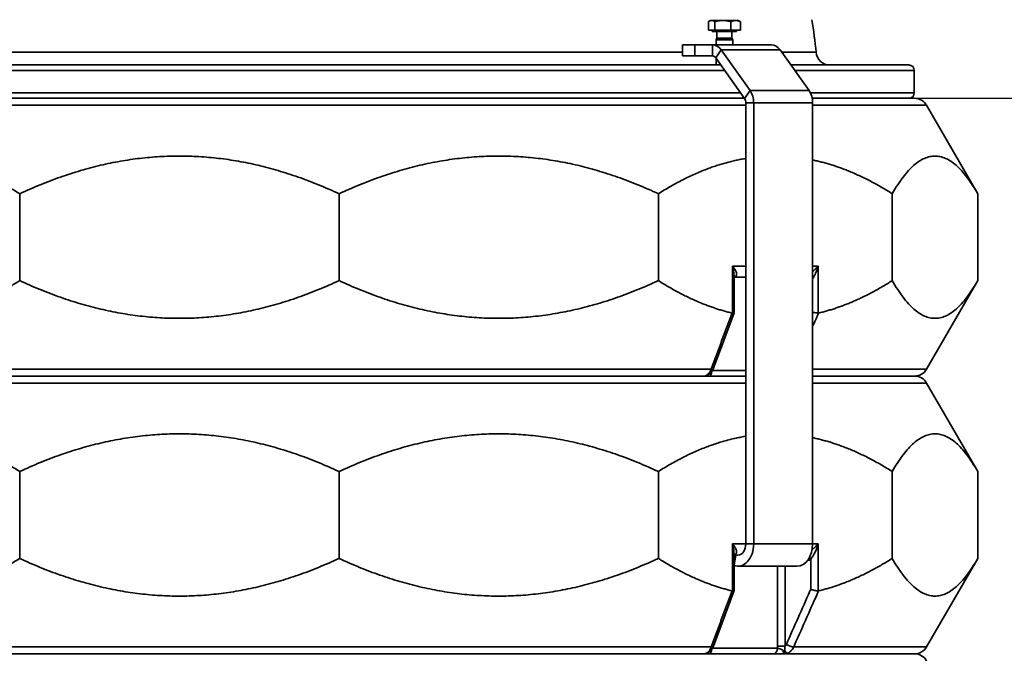
# Model space of a CAD drawing. Units: millimetres. Extents: x 20 to 205, y 5 to 293.
# Drawn here: x 40 to 75, y 247 to 270 of the extents above; entities that cross this region are included whole.
import ezdxf

# ---------------------------------------------------------------- set-up
doc = ezdxf.new("R2010")
doc.units = ezdxf.units.MM
for name, color, linetype, lineweight in [('Bemaßungen(DIN)', 7, 'Continuous', 25), ('Sichtbare Kanten(DIN)', 7, 'Continuous', 35), ('Sichtbare tangentiale Kanten(DIN)', 7, 'Continuous', 35)]:
    doc.layers.add(name, color=color, linetype=linetype, lineweight=lineweight)
doc.styles.add('Aktuell-BSI', font='arial.ttf')
doc.dimstyles.new('STANDARD-DIN-Ortner', dxfattribs={"dimtxt": 3.5, "dimasz": 2.5, "dimexe": 3.175, "dimexo": 0, "dimgap": 0.8, "dimtad": 1, "dimdec": 1, "dimrnd": 1e-08, "dimtxsty": 'Aktuell-BSI', "dimcen": 0.09, "dimdle": 10, "dimclrd": 7, "dimclre": 7, "dimclrt": 7, "dimadec": 0, "dimazin": 2, "dimtfac": 2.857143, "dimtmove": 0, "dimatfit": 3, "dimfxl": 1, "dimtolj": 1, "dimtzin": 0, "dimlwd": 25, "dimlwe": 25, "dimarcsym": 0})

# ---------------------------------------------------------------- blocks, each defined once
blk = doc.blocks.new('*D7')
at = {"layer": 'Bemaßungen(DIN)', "color": 7, "linetype": 'Continuous', "lineweight": 25, "transparency": 16777216}
for p, q in [((51.117, 290.038), (87.209, 290.038)), ((84.034, 269.246), (84.034, 287.538)), ((71.617, 266.746), (87.209, 266.746))]:
    blk.add_line(p, q, dxfattribs=at)
at = {"layer": 'Bemaßungen(DIN)', "color": 7, "linetype": 'Continuous', "transparency": 16777216}
for points in [[(83.617, 287.538), (84.451, 287.538), (84.034, 290.038)], [(83.617, 269.246), (84.451, 269.246), (84.034, 266.746)]]:
    blk.add_solid(points, dxfattribs=at)
at = {"layer": 'Defpoints', "color": 0, "linetype": 'Continuous', "transparency": 16777216}
for p in [(51.117, 290.038), (84.034, 290.038), (71.617, 266.746)]:
    blk.add_point(p, dxfattribs=at)
at = {"layer": 'Bemaßungen(DIN)', "color": 7, "linetype": 'Continuous', "lineweight": 25, "transparency": 16777216, "insert": (79.658, 274.496), "char_height": 3.5, "attachment_point": 1, "rotation": 90, "style": 'Aktuell-BSI'}
blk.add_mtext('\\A1;233', dxfattribs=at)
blk = doc.blocks.new('*D17')
at = {"layer": 'Bemaßungen(DIN)', "color": 7, "linetype": 'Continuous', "lineweight": 25, "transparency": 16777216}
for p, q in [((51.117, 290.038), (114.279, 290.038)), ((111.104, 287.538), (111.104, 127.346)), ((64.167, 124.846), (114.279, 124.846))]:
    blk.add_line(p, q, dxfattribs=at)
at = {"layer": 'Bemaßungen(DIN)', "color": 7, "linetype": 'Continuous', "transparency": 16777216}
for points in [[(110.687, 287.538), (111.52, 287.538), (111.104, 290.038)], [(110.687, 127.346), (111.52, 127.346), (111.104, 124.846)]]:
    blk.add_solid(points, dxfattribs=at)
at = {"layer": 'Defpoints', "color": 0, "linetype": 'Continuous', "transparency": 16777216}
for p in [(51.117, 290.038), (64.167, 124.846), (111.104, 124.846)]:
    blk.add_point(p, dxfattribs=at)
at = {"layer": 'Bemaßungen(DIN)', "color": 7, "linetype": 'Continuous', "lineweight": 25, "transparency": 16777216, "insert": (106.73, 197.645), "char_height": 3.5, "attachment_point": 1, "rotation": 90, "style": 'Aktuell-BSI'}
blk.add_mtext('\\A1;1652', dxfattribs=at)

msp = doc.modelspace()

# ---------------------------------------------------------------- linework, layer by layer
at = {"layer": 'Sichtbare Kanten(DIN)'}
for p, q in [((64.409, 269.198), (64.409, 269.504)), ((64.483, 269.548), (64.436, 269.522)), ((64.526, 269.548), (64.483, 269.548)), ((64.93, 269.548), (64.526, 269.548)), ((64.643, 269.198), (64.643, 269.504)), ((65.387, 269.548), (64.93, 269.548)), ((65.217, 269.198), (65.217, 269.504)), ((65.483, 269.548), (65.387, 269.548)), ((65.483, 269.548), (65.53, 269.522)), ((65.557, 269.198), (65.557, 269.504)), ((64.643, 269.198), (64.409, 269.198)), ((64.548, 269.198), (64.548, 269.148)), ((64.548, 269.148), (65.418, 269.148)), ((65.217, 269.198), (64.643, 269.198)), ((64.71, 269.148), (64.71, 268.91)), ((65.557, 269.198), (65.217, 269.198)), ((65.256, 269.148), (65.256, 268.91)), ((65.418, 269.198), (65.418, 269.148)), ((63.476, 268.673), (63.915, 268.673)), ((63.476, 268.673), (63.476, 268.273)), ((63.915, 268.673), (64.557, 268.673)), ((66.678, 268.673), (64.557, 268.673)), ((64.71, 268.91), (64.683, 268.848)), ((64.683, 268.848), (65.283, 268.848)), ((64.683, 268.848), (64.683, 268.673)), ((64.71, 268.91), (65.256, 268.91)), ((65.256, 268.91), (65.283, 268.848)), ((65.283, 268.848), (65.283, 268.673)), ((63.915, 268.273), (63.476, 268.273)), ((63.915, 268.273), (64.557, 268.273)), ((64.669, 268.208), (65.707, 266.739)), ((64.869, 268.49), (65.907, 267.022)), ((66.99, 268.49), (68.029, 267.022)), ((37.38, 267.946), (64.854, 267.946)), ((64.683, 268.188), (64.683, 267.946)), ((67.375, 267.946), (71.617, 267.946)), ((71.817, 266.946), (71.817, 267.746)), ((36.531, 266.746), (65.702, 266.746)), ((65.754, 266.58), (65.754, 250.702)), ((66.037, 266.58), (66.037, 250.702)), ((68.142, 266.746), (71.828, 266.746)), ((68.158, 266.58), (68.158, 250.702)), ((72.261, 266.496), (74.1, 263.311)), ((39.625, 260.181), (39.625, 263.311)), ((51.117, 260.181), (51.117, 263.311)), ((62.608, 260.181), (62.608, 263.311)), ((71.021, 260.181), (71.021, 263.311)), ((74.1, 260.181), (74.1, 263.311)), ((65.33, 259.031), (65.33, 260.346)), ((65.33, 260.302), (65.754, 260.302)), ((72.261, 256.996), (74.1, 260.181)), ((64.589, 257.027), (65.329, 259.028)), ((36.48, 256.746), (65.754, 256.746)), ((64.264, 256.746), (37.969, 256.746)), ((68.158, 256.746), (71.828, 256.746)), ((71.828, 256.746), (68.158, 256.746)), ((72.261, 256.496), (74.1, 253.311)), ((39.625, 250.181), (39.625, 253.311)), ((51.117, 250.181), (51.117, 253.311)), ((62.608, 250.181), (62.608, 253.311)), ((71.021, 250.181), (71.021, 253.311)), ((74.1, 250.181), (74.1, 253.311)), ((65.33, 249.031), (65.33, 250.346)), ((65.33, 250.302), (65.471, 250.302)), ((72.261, 246.996), (74.1, 250.181)), ((65.471, 249.902), (67.592, 249.902)), ((64.589, 247.027), (65.329, 249.028)), ((30.405, 246.746), (71.828, 246.746)), ((64.264, 246.746), (37.969, 246.746)), ((71.828, 246.746), (67.12, 246.746))]:
    msp.add_line(p, q, dxfattribs=at)
for centre, radius, start, end in [((51.117, 266.846), 17.235, 5.1761, 9.1139), ((68.78, 268.446), 0.5, 185.1761, 270), ((71.617, 267.746), 0.2, 0, 90), ((71.617, 266.946), 0.2, 270, 0), ((71.828, 266.246), 0.5, 30, 90), ((71.828, 257.246), 0.5, 270, 330), ((71.828, 256.246), 0.5, 30, 90), ((71.828, 247.246), 0.5, 270, 330), ((71.828, 246.246), 0.5, 30, 90)]:
    msp.add_arc(centre, radius, start, end, dxfattribs=at)
for centre, major_axis, start_param, end_param in [((64.557, 268.048), (0, 0.625), 5.497787, 6.283185), ((66.678, 268.048), (0, 0.625), 5.497787, 6.283185), ((64.557, 268.048), (0, 0.225), 5.497787, 6.283185), ((65.595, 266.58), (0, -0.625), 1.570796, 2.356194), ((67.716, 266.58), (0, -0.625), 1.570796, 2.356194), ((65.595, 266.58), (0, -0.225), 1.570796, 2.356194), ((65.471, 250.702), (0, -0.8), 6.030552, 7.853982), ((65.471, 250.702), (0, -0.4), 0, 1.570796), ((67.592, 250.702), (0, -0.8), 0, 1.570796)]:
    msp.add_ellipse(centre, major_axis=major_axis, ratio=0.707107, start_param=start_param, end_param=end_param, dxfattribs=at)
for points, weights in [([(64.526, 269.548), (64.472, 269.548), (64.409, 269.504)], [1, 1.0379548493, 1]), ([(64.643, 269.504), (64.58, 269.548), (64.526, 269.548)], [1, 1.0379548493, 1]), ([(64.93, 269.548), (64.796, 269.548), (64.643, 269.504)], [1, 1.0379548493, 1]), ([(65.217, 269.504), (65.063, 269.548), (64.93, 269.548)], [1, 1.0379548493, 1]), ([(65.387, 269.548), (65.308, 269.548), (65.217, 269.504)], [1, 1.0379548493, 1]), ([(65.557, 269.504), (65.466, 269.548), (65.387, 269.548)], [1, 1.0379548493, 1]), ([(65.53, 269.522), (65.543, 269.514), (65.557, 269.504)], [1.0129294122, 1.00826408247, 1]), ([(51.117, 263.311), (45.371, 265.978), (39.625, 263.311)], [1.00722105491, 1.04275196656, 1.00722105491]), ([(62.608, 263.311), (56.863, 265.978), (51.117, 263.311)], [1.00722105491, 1.04275196656, 1.00722105491]), ([(74.1, 263.311), (72.56, 265.978), (71.021, 263.311)], [1.00722105491, 1.04275196656, 1.00722105491]), ([(39.625, 263.311), (38.027, 264.325), (36.48, 264.58)], [1.00722105491, 1.02043280652, 1.02381928923]), ([(65.754, 264.58), (64.207, 264.325), (62.608, 263.311)], [1.02381933341, 1.02043289269, 1.00722105491]), ([(71.021, 263.311), (69.567, 264.233), (68.158, 264.527)], [1.00722105491, 1.01922245717, 1.02311634687]), ([(36.976, 259.013), (38.281, 259.329), (39.625, 260.181)], [1.02247689103, 1.01830934532, 1.00722105491]), ([(39.625, 260.181), (45.371, 257.515), (51.117, 260.181)], [1.00722105491, 1.04275196656, 1.00722105491]), ([(51.117, 260.181), (56.863, 257.515), (62.608, 260.181)], [1.00722105491, 1.04275196656, 1.00722105491]), ([(62.608, 260.181), (63.952, 259.329), (65.257, 259.013)], [1.00722105491, 1.01830934532, 1.02247689103]), ([(68.372, 259.013), (69.677, 259.329), (71.021, 260.181)], [1.02247689103, 1.01830934532, 1.00722105491]), ([(71.021, 260.181), (72.56, 257.515), (74.1, 260.181)], [1.00722105491, 1.04275196656, 1.00722105491]), ([(39.625, 253.311), (38.027, 254.325), (36.48, 254.58)], [1.00722105491, 1.02043280652, 1.02381928923]), ([(51.117, 253.311), (45.371, 255.978), (39.625, 253.311)], [1.00722105491, 1.04275196656, 1.00722105491]), ([(62.608, 253.311), (56.863, 255.978), (51.117, 253.311)], [1.00722105491, 1.04275196656, 1.00722105491]), ([(65.754, 254.58), (64.207, 254.325), (62.608, 253.311)], [1.02381933341, 1.02043289269, 1.00722105491]), ([(71.021, 253.311), (69.567, 254.233), (68.158, 254.527)], [1.00722105491, 1.01922245717, 1.02311634687]), ([(74.1, 253.311), (72.56, 255.978), (71.021, 253.311)], [1.00722105491, 1.04275196656, 1.00722105491]), ([(36.976, 249.013), (38.281, 249.329), (39.625, 250.181)], [1.02247689103, 1.01830934532, 1.00722105491]), ([(39.625, 250.181), (45.371, 247.515), (51.117, 250.181)], [1.00722105491, 1.04275196656, 1.00722105491]), ([(51.117, 250.181), (56.863, 247.515), (62.608, 250.181)], [1.00722105491, 1.04275196656, 1.00722105491]), ([(62.608, 250.181), (63.952, 249.329), (65.257, 249.013)], [1.00722105491, 1.01830934532, 1.02247689103]), ([(68.372, 249.013), (69.677, 249.329), (71.021, 250.181)], [1.02247689103, 1.01830934532, 1.00722105491]), ([(71.021, 250.181), (72.56, 247.515), (74.1, 250.181)], [1.00722105491, 1.04275196656, 1.00722105491])]:
    msp.add_rational_spline(points, weights, degree=2, dxfattribs=at)
for points in [[(65.271, 259.012), (65.266, 259.012), (65.262, 259.012), (65.257, 259.013)], [(68.372, 259.013), (68.367, 259.012), (68.363, 259.012), (68.358, 259.012)], [(65.271, 249.012), (65.266, 249.012), (65.262, 249.012), (65.257, 249.013)], [(68.372, 249.013), (68.367, 249.012), (68.363, 249.012), (68.358, 249.012)]]:
    msp.add_open_spline(points, degree=3, dxfattribs=at)
for points, knots in [([(65.33, 259.031), (65.33, 259.031), (65.33, 259.03), (65.329, 259.025), (65.323, 259.021), (65.303, 259.015), (65.289, 259.013), (65.271, 259.012)], [0.1430016, 0.1430016, 0.1430016, 0.1430016, 0.1486079, 0.1486079, 0.226263, 0.226263, 0.3021313, 0.3021313, 0.3021313, 0.3021313]), ([(68.158, 259.045), (68.179, 259.039), (68.2, 259.034), (68.247, 259.025), (68.273, 259.021), (68.319, 259.015), (68.34, 259.013), (68.358, 259.012)], [-0.2199623, -0.2199623, -0.2199623, -0.2199623, -0.1533229, -0.1533229, -0.0757694, -0.0757694, 0, 0, 0, 0]), ([(64.379, 256.78), (64.4, 256.79), (64.42, 256.803), (64.457, 256.83), (64.474, 256.846), (64.504, 256.878), (64.518, 256.895), (64.542, 256.931), (64.553, 256.949), (64.573, 256.987), (64.581, 257.007), (64.589, 257.027)], [1.6611443, 1.6611443, 1.6611443, 1.6611443, 1.7058985, 1.7058985, 1.7506527, 1.7506527, 1.7954069, 1.7954069, 1.8401611, 1.8401611, 1.8849153, 1.8849153, 1.8849153, 1.8849153]), ([(64.381, 256.781), (64.381, 256.781), (64.38, 256.78), (64.377, 256.779), (64.374, 256.777), (64.366, 256.773), (64.362, 256.77), (64.35, 256.765), (64.343, 256.762), (64.323, 256.755), (64.311, 256.751), (64.284, 256.747), (64.275, 256.746), (64.264, 256.746)], [0.01843109, 0.01843109, 0.01843109, 0.01843109, 0.02190588, 0.02190588, 0.03841193, 0.03841193, 0.05491798, 0.05491798, 0.07142403, 0.07142403, 0.08793009, 0.08793009, 0.09501633, 0.09501633, 0.09501633, 0.09501633]), ([(65.271, 249.012), (65.289, 249.013), (65.303, 249.015), (65.323, 249.021), (65.329, 249.025), (65.33, 249.03), (65.33, 249.031), (65.33, 249.031)], [-0.3021313, -0.3021313, -0.3021313, -0.3021313, -0.226263, -0.226263, -0.1486079, -0.1486079, -0.1430016, -0.1430016, -0.1430016, -0.1430016]), ([(68.088, 249.065), (68.089, 249.065), (68.089, 249.065), (68.107, 249.059), (68.129, 249.052), (68.174, 249.04), (68.198, 249.035), (68.247, 249.025), (68.273, 249.021), (68.319, 249.015), (68.34, 249.013), (68.358, 249.012)], [-0.3023959, -0.3023959, -0.3023959, -0.3023959, -0.3017371, -0.3017371, -0.227266, -0.227266, -0.1533229, -0.1533229, -0.0757694, -0.0757694, 0, 0, 0, 0]), ([(64.379, 246.78), (64.4, 246.79), (64.42, 246.803), (64.457, 246.83), (64.474, 246.846), (64.504, 246.878), (64.518, 246.895), (64.542, 246.931), (64.553, 246.949), (64.573, 246.987), (64.581, 247.007), (64.589, 247.027)], [1.6611443, 1.6611443, 1.6611443, 1.6611443, 1.7058985, 1.7058985, 1.7506527, 1.7506527, 1.7954069, 1.7954069, 1.8401611, 1.8401611, 1.8849153, 1.8849153, 1.8849153, 1.8849153]), ([(64.381, 246.781), (64.381, 246.781), (64.38, 246.78), (64.377, 246.779), (64.374, 246.777), (64.366, 246.773), (64.362, 246.77), (64.35, 246.765), (64.343, 246.762), (64.323, 246.755), (64.311, 246.751), (64.284, 246.747), (64.275, 246.746), (64.264, 246.746)], [0.01843109, 0.01843109, 0.01843109, 0.01843109, 0.02190588, 0.02190588, 0.03841193, 0.03841193, 0.05491798, 0.05491798, 0.07142403, 0.07142403, 0.08793009, 0.08793009, 0.09501633, 0.09501633, 0.09501633, 0.09501633])]:
    msp.add_open_spline(points, degree=3, knots=knots, dxfattribs=at)
at = {"layer": 'Sichtbare tangentiale Kanten(DIN)'}
for p, q in [((63.915, 268.273), (63.915, 268.673)), ((64.557, 268.673), (64.557, 268.273)), ((38.757, 268.401), (63.476, 268.401)), ((64.869, 268.49), (64.669, 268.208)), ((66.99, 268.49), (64.869, 268.49)), ((67.054, 268.401), (68.282, 268.401)), ((64.995, 267.746), (37.238, 267.746)), ((71.817, 267.746), (67.517, 267.746)), ((36.673, 266.946), (65.561, 266.946)), ((65.907, 267.022), (65.707, 266.739)), ((68.029, 267.022), (65.907, 267.022)), ((68.074, 266.946), (71.817, 266.946)), ((65.754, 266.496), (36.48, 266.496)), ((66.037, 266.58), (65.754, 266.58)), ((68.158, 266.58), (66.037, 266.58)), ((72.261, 266.496), (68.158, 266.496)), ((65.271, 260.702), (65.271, 259.012)), ((65.271, 260.702), (65.754, 260.702)), ((68.158, 260.702), (68.358, 260.702)), ((68.358, 259.012), (68.358, 260.702)), ((37.723, 256.996), (64.511, 256.996)), ((64.551, 256.946), (65.754, 256.946)), ((68.158, 256.996), (72.261, 256.996)), ((65.754, 256.496), (36.48, 256.496)), ((72.261, 256.496), (68.158, 256.496)), ((65.271, 250.702), (65.271, 249.012)), ((65.271, 250.702), (65.754, 250.702)), ((66.037, 250.702), (65.754, 250.702)), ((68.158, 250.702), (66.037, 250.702)), ((68.158, 250.702), (68.358, 250.702)), ((68.358, 249.012), (68.358, 250.702)), ((65.33, 249.956), (65.395, 250.302)), ((68.088, 250.151), (68.088, 249.065)), ((66.889, 249.902), (66.889, 247.023)), ((67.17, 247.023), (67.17, 249.902)), ((37.723, 246.996), (64.511, 246.996)), ((66.889, 247.023), (67.17, 247.023)), ((67.478, 246.996), (72.261, 246.996)), ((64.551, 246.946), (66.892, 246.946))]:
    msp.add_line(p, q, dxfattribs=at)
for centre, major_axis, ratio, start_param, end_param in [((65.437, 260.151), (-0.111, 0.167), 0.706321, 5.879603, 6.25287), ((65.285, 260.702), (0, 0.4), 0.611552, 3.325326, 3.545649), ((64.407, 256.946), (0, -0.2), 0.647953, 0, 1.445592), ((64.401, 257.096), (0.188, -0.069), 0.383864, 5.471123, 6.283185), ((65.437, 250.151), (-0.111, 0.167), 0.706321, 5.879603, 6.25287), ((65.285, 250.702), (0, 0.4), 0.611552, 3.325326, 3.545649), ((67.907, 250.702), (0, 0.6), 0.77081, 3.281731, 3.545649), ((67.96, 250.151), (-0.097, 0.175), 0.589573, 4.396306, 4.847391), ((64.401, 247.096), (0.188, -0.069), 0.383864, 5.471123, 6.283185), ((67.344, 247.096), (0.183, -0.081), 0.320415, 4.086477, 5.665532), ((64.407, 246.946), (0, -0.2), 0.647953, 0, 1.445592), ((66.74, 246.946), (0, -0.2), 0.76168, 0, 1.570796), ((67.12, 246.946), (0, -0.2), 0.102413, 5.173351, 6.283185)]:
    msp.add_ellipse(centre, major_axis=major_axis, ratio=ratio, start_param=start_param, end_param=end_param, dxfattribs=at)
for points, knots in [([(65.381, 260.335), (65.39, 260.341), (65.398, 260.349), (65.414, 260.37), (65.419, 260.385), (65.424, 260.421), (65.422, 260.444), (65.406, 260.503), (65.387, 260.541), (65.338, 260.62), (65.306, 260.662), (65.271, 260.702)], [0, 0, 0, 0, 0.0742754, 0.0742754, 0.1931161, 0.1931161, 0.344439, 0.344439, 0.5765605, 0.5765605, 0.8141003, 0.8141003, 0.8141003, 0.8141003]), ([(65.271, 260.702), (65.289, 260.641), (65.303, 260.579), (65.323, 260.461), (65.329, 260.403), (65.33, 260.348), (65.33, 260.347), (65.33, 260.346)], [-0.8141003, -0.8141003, -0.8141003, -0.8141003, -0.5765605, -0.5765605, -0.344439, -0.344439, -0.340249, -0.340249, -0.340249, -0.340249]), ([(68.358, 260.702), (68.323, 260.662), (68.282, 260.62), (68.213, 260.556), (68.186, 260.532), (68.158, 260.509)], [-0.0012032, -0.0012032, -0.0012032, -0.0012032, 0.2363488, 0.2363488, 0.3797977, 0.3797977, 0.3797977, 0.3797977]), ([(68.158, 260.245), (68.163, 260.252), (68.168, 260.261), (68.193, 260.301), (68.212, 260.336), (68.253, 260.42), (68.275, 260.469), (68.319, 260.579), (68.34, 260.641), (68.358, 260.702)], [-0.6283241, -0.6283241, -0.6283241, -0.6283241, -0.5886279, -0.5886279, -0.4348412, -0.4348412, -0.2363488, -0.2363488, 0.0012032, 0.0012032, 0.0012032, 0.0012032]), ([(68.158, 258.531), (68.212, 258.654), (68.267, 258.777), (68.321, 258.899), (68.338, 258.937), (68.355, 258.975), (68.372, 259.013)], [-2.6227498, -2.6227498, -2.6227498, -2.6227498, -2.1975183, -2.1975183, -2.1975183, -2.0657313, -2.0657313, -2.0657313, -2.0657313]), ([(64.511, 256.996), (64.495, 256.954), (64.476, 256.916), (64.417, 256.829), (64.373, 256.789), (64.326, 256.767)], [-1.8849153, -1.8849153, -1.8849153, -1.8849153, -1.7976461, -1.7976461, -1.6576864, -1.6576864, -1.6576864, -1.6576864]), ([(64.326, 256.767), (64.326, 256.767), (64.326, 256.767), (64.326, 256.767), (64.326, 256.767), (64.325, 256.767), (64.325, 256.767), (64.325, 256.767), (64.325, 256.767), (64.323, 256.766), (64.322, 256.765), (64.319, 256.764), (64.317, 256.763), (64.312, 256.76), (64.309, 256.759), (64.3, 256.755), (64.295, 256.753), (64.29, 256.751), (64.285, 256.749), (64.28, 256.748), (64.272, 256.747), (64.268, 256.746), (64.264, 256.746)], [-0.00001639, -0.00001639, -0.00001639, -0.00001639, 0.00006608, 0.00006608, 0.00014854, 0.00014854, 0.00042997, 0.00042997, 0.00139196, 0.00139196, 0.00492126, 0.00492126, 0.0118627, 0.0118627, 0.02374179, 0.02374179, 0.04749997, 0.04749997, 0.04749997, 0.07125815, 0.07125815, 0.09501633, 0.09501633, 0.09501633, 0.09501633]), ([(64.38, 256.781), (64.376, 256.778), (64.37, 256.775), (64.358, 256.771), (64.354, 256.77), (64.343, 256.768), (64.34, 256.768), (64.335, 256.767), (64.334, 256.767), (64.331, 256.767), (64.33, 256.767), (64.329, 256.767), (64.328, 256.767), (64.326, 256.767)], [-0.0114158, -0.0114158, -0.0114158, -0.0114158, -0.00492126, -0.00492126, -0.00139196, -0.00139196, -0.00042997, -0.00042997, -0.00014854, -0.00014854, -0.00006608, -0.00006608, 0.00001639, 0.00001639, 0.00001639, 0.00001639]), ([(65.381, 250.335), (65.39, 250.341), (65.398, 250.349), (65.414, 250.37), (65.419, 250.385), (65.424, 250.421), (65.422, 250.444), (65.406, 250.503), (65.387, 250.541), (65.338, 250.62), (65.306, 250.662), (65.271, 250.702)], [0, 0, 0, 0, 0.0742895, 0.0742895, 0.1931527, 0.1931527, 0.3445631, 0.3445631, 0.5765661, 0.5765661, 0.8141002, 0.8141002, 0.8141002, 0.8141002]), ([(65.271, 250.702), (65.289, 250.641), (65.303, 250.579), (65.323, 250.461), (65.329, 250.403), (65.33, 250.348), (65.33, 250.347), (65.33, 250.346)], [-0.8141002, -0.8141002, -0.8141002, -0.8141002, -0.5765661, -0.5765661, -0.3445631, -0.3445631, -0.3402476, -0.3402476, -0.3402476, -0.3402476]), ([(68.088, 250.151), (68.099, 250.162), (68.109, 250.175), (68.138, 250.213), (68.156, 250.24), (68.193, 250.301), (68.212, 250.336), (68.253, 250.42), (68.275, 250.469), (68.319, 250.579), (68.34, 250.641), (68.358, 250.702)], [-0.8128882, -0.8128882, -0.8128882, -0.8128882, -0.7266307, -0.7266307, -0.5886188, -0.5886188, -0.4348939, -0.4348939, -0.2363221, -0.2363221, 0.001212, 0.001212, 0.001212, 0.001212]), ([(68.358, 250.702), (68.323, 250.662), (68.282, 250.62), (68.207, 250.551), (68.173, 250.521), (68.138, 250.493)], [-0.001212, -0.001212, -0.001212, -0.001212, 0.2363221, 0.2363221, 0.413228, 0.413228, 0.413228, 0.413228]), ([(68.088, 249.065), (68.079, 249.043), (68.069, 249.021), (68.059, 248.999), (67.919, 248.682), (67.778, 248.365), (67.497, 247.731), (67.356, 247.413), (67.216, 247.096)], [2.121236, 2.121236, 2.121236, 2.121236, 2.197518, 2.197518, 2.197518, 3.296277, 3.296277, 4.395037, 4.395037, 4.395037, 4.395037]), ([(67.478, 246.996), (67.618, 247.313), (67.759, 247.631), (68.04, 248.265), (68.181, 248.582), (68.321, 248.899), (68.338, 248.937), (68.355, 248.975), (68.372, 249.013)], [-4.395037, -4.395037, -4.395037, -4.395037, -3.296277, -3.296277, -2.197518, -2.197518, -2.197518, -2.065731, -2.065731, -2.065731, -2.065731]), ([(64.511, 246.996), (64.495, 246.954), (64.476, 246.916), (64.417, 246.829), (64.373, 246.789), (64.326, 246.767)], [-1.8849153, -1.8849153, -1.8849153, -1.8849153, -1.7976461, -1.7976461, -1.6576864, -1.6576864, -1.6576864, -1.6576864]), ([(67.254, 246.767), (67.236, 246.767), (67.219, 246.774), (67.186, 246.801), (67.171, 246.825), (67.155, 246.88), (67.152, 246.909), (67.157, 246.966), (67.162, 246.992), (67.17, 247.023)], [0, 0, 0, 0, 0.170157, 0.170157, 0.3737997, 0.3737997, 0.5452301, 0.5452301, 0.6712104, 0.6712104, 0.6712104, 0.6712104]), ([(67.216, 247.096), (67.208, 247.079), (67.199, 247.064), (67.183, 247.04), (67.177, 247.031), (67.17, 247.023)], [1.88491531, 1.88491531, 1.88491531, 1.88491531, 1.94332759, 1.94332759, 1.98015268, 1.98015268, 1.98015268, 1.98015268]), ([(67.254, 246.767), (67.285, 246.779), (67.315, 246.796), (67.377, 246.844), (67.408, 246.878), (67.451, 246.942), (67.465, 246.968), (67.478, 246.996)], [-2.1121442, -2.1121442, -2.1121442, -2.1121442, -2.0367872, -2.0367872, -1.9433276, -1.9433276, -1.8849153, -1.8849153, -1.8849153, -1.8849153]), ([(64.326, 246.767), (64.326, 246.767), (64.326, 246.767), (64.326, 246.767), (64.326, 246.767), (64.325, 246.767), (64.325, 246.767), (64.325, 246.767), (64.325, 246.767), (64.323, 246.766), (64.322, 246.765), (64.319, 246.764), (64.317, 246.763), (64.312, 246.76), (64.309, 246.759), (64.3, 246.755), (64.295, 246.753), (64.29, 246.751), (64.285, 246.749), (64.28, 246.748), (64.272, 246.747), (64.268, 246.746), (64.264, 246.746)], [-0.00001639, -0.00001639, -0.00001639, -0.00001639, 0.00006608, 0.00006608, 0.00014854, 0.00014854, 0.00042997, 0.00042997, 0.00139196, 0.00139196, 0.00492126, 0.00492126, 0.0118627, 0.0118627, 0.02374179, 0.02374179, 0.04749997, 0.04749997, 0.04749997, 0.07125815, 0.07125815, 0.09501633, 0.09501633, 0.09501633, 0.09501633]), ([(64.38, 246.781), (64.376, 246.778), (64.37, 246.775), (64.358, 246.771), (64.354, 246.77), (64.343, 246.768), (64.34, 246.768), (64.335, 246.767), (64.334, 246.767), (64.331, 246.767), (64.33, 246.767), (64.329, 246.767), (64.328, 246.767), (64.326, 246.767)], [-0.0114158, -0.0114158, -0.0114158, -0.0114158, -0.00492126, -0.00492126, -0.00139196, -0.00139196, -0.00042997, -0.00042997, -0.00014854, -0.00014854, -0.00006608, -0.00006608, 0.00001639, 0.00001639, 0.00001639, 0.00001639]), ([(67.102, 246.857), (67.086, 246.872), (67.074, 246.881), (67.046, 246.899), (67.031, 246.907), (67.002, 246.918), (66.989, 246.923), (66.956, 246.933), (66.937, 246.937), (66.91, 246.943), (66.901, 246.945), (66.892, 246.946)], [-0.4233124, -0.4233124, -0.4233124, -0.4233124, -0.3631931, -0.3631931, -0.2824835, -0.2824835, -0.201774, -0.201774, -0.0776054, -0.0776054, 0, 0, 0, 0]), ([(67.254, 246.767), (67.252, 246.767), (67.252, 246.767), (67.25, 246.767), (67.25, 246.767), (67.248, 246.767), (67.247, 246.767), (67.242, 246.768), (67.24, 246.768), (67.23, 246.77), (67.225, 246.771), (67.213, 246.776), (67.207, 246.778), (67.192, 246.786), (67.185, 246.79), (67.165, 246.803), (67.155, 246.811), (67.146, 246.818), (67.137, 246.825), (67.129, 246.832), (67.115, 246.845), (67.108, 246.851), (67.102, 246.857)], [-0.09503272, -0.09503272, -0.09503272, -0.09503272, -0.09495026, -0.09495026, -0.09486779, -0.09486779, -0.09458636, -0.09458636, -0.09362437, -0.09362437, -0.09009507, -0.09009507, -0.08315363, -0.08315363, -0.07127454, -0.07127454, -0.04751636, -0.04751636, -0.04751636, -0.02375818, -0.02375818, 0, 0, 0, 0]), ([(67.12, 246.746), (67.131, 246.746), (67.143, 246.747), (67.166, 246.748), (67.177, 246.749), (67.189, 246.751), (67.2, 246.753), (67.211, 246.755), (67.228, 246.759), (67.233, 246.76), (67.242, 246.763), (67.245, 246.764), (67.249, 246.765), (67.251, 246.766), (67.253, 246.767), (67.253, 246.767), (67.254, 246.767), (67.254, 246.767), (67.254, 246.767), (67.254, 246.767), (67.254, 246.767), (67.254, 246.767), (67.254, 246.767)], [0, 0, 0, 0, 0.02375818, 0.02375818, 0.04751636, 0.04751636, 0.04751636, 0.07127454, 0.07127454, 0.08315363, 0.08315363, 0.09009507, 0.09009507, 0.09362437, 0.09362437, 0.09458636, 0.09458636, 0.09486779, 0.09486779, 0.09495026, 0.09495026, 0.09503272, 0.09503272, 0.09503272, 0.09503272])]:
    msp.add_open_spline(points, degree=3, knots=knots, dxfattribs=at)
for points in [[(65.257, 259.013), (65.008, 258.341), (64.76, 257.669), (64.511, 256.996)], [(64.379, 256.78), (64.362, 256.771), (64.344, 256.767), (64.326, 256.767)], [(65.257, 249.013), (65.008, 248.341), (64.76, 247.669), (64.511, 246.996)], [(66.889, 247.023), (66.889, 246.997), (66.89, 246.972), (66.892, 246.946)], [(64.379, 246.78), (64.362, 246.771), (64.344, 246.767), (64.326, 246.767)]]:
    msp.add_open_spline(points, degree=3, dxfattribs=at)

# ---------------------------------------------------------------- dimensions: what is measured, and where the dimension line sits
at = {"layer": 'Bemaßungen(DIN)', "color": 7, "linetype": 'Continuous', "lineweight": 25}
for base, p1, p2, picture, middle in [((84.034, 290.038), (71.617, 266.746), (51.117, 290.038), '*D7', (84.034, 278.392)), ((111.104, 124.846), (51.117, 290.038), (64.167, 124.846), '*D17', (111.104, 202.689))]:
    dim = msp.add_linear_dim(base=base, p1=p1, p2=p2, angle=90, dimstyle='STANDARD-DIN-Ortner', override={"dimgap": 0.8, "dimdec": 0, "dimlfac": 10, "dimtol": 0, "dimlim": 0, "dimtp": 0, "dimtm": 0, "dimtdec": 0, "dimtofl": 0, "dimatfit": 1}, dxfattribs=at)
    dim.commit()
    dim.dimension.update_dxf_attribs({"geometry": picture, "text_midpoint": middle, "dimtype": 160})

doc.saveas('drawing.dxf')
